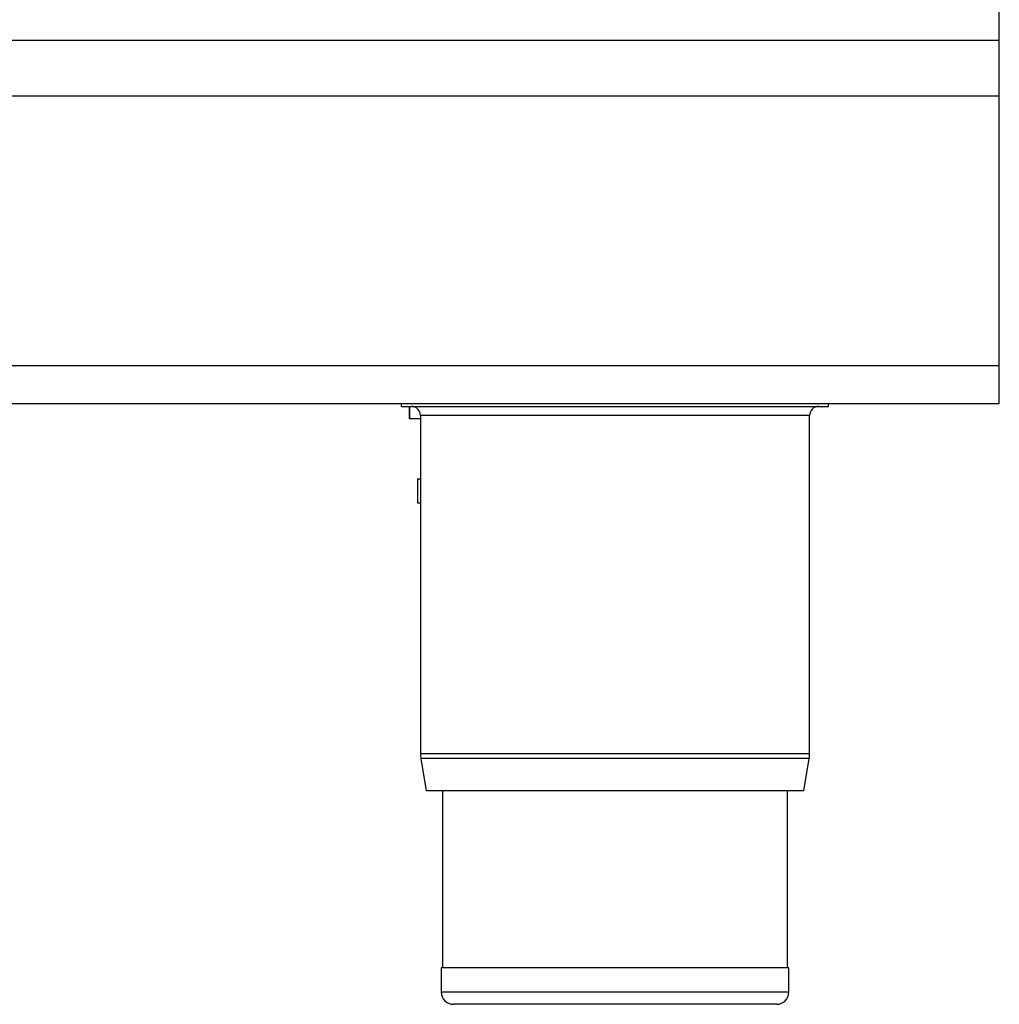
# Model space of a CAD drawing. Units: millimetres. Extents: x 45 to 945, y 312 to 690.
# Drawn here: x 784 to 945, y 312 to 474 of the extents above; entities that cross this region are included whole.
import ezdxf

# ---------------------------------------------------------------- set-up
doc = ezdxf.new("R2010")
doc.units = ezdxf.units.MM

msp = doc.modelspace()

# ---------------------------------------------------------------- linework, layer by layer
at = {"color": 7, "linetype": 'Continuous', "lineweight": 25}
for p, q in [((945.06, 470.26), (945.06, 590.15)), ((945.06, 470.26), (45.06, 470.26)), ((945.06, 461.13), (945.06, 470.26)), ((945.06, 461.13), (45.06, 461.13)), ((945.06, 416.93), (945.06, 461.13)), ((945.06, 416.93), (45.06, 416.93)), ((945.06, 410.7), (945.06, 416.93)), ((945.06, 410.7), (45.06, 410.7)), ((847.06, 410.3), (847.06, 410.7)), ((847.06, 410.3), (917.06, 410.3)), ((848.31, 410.3), (848.31, 408.3)), ((848.42, 408.3), (848.42, 410.3)), ((917.06, 410.3), (917.06, 410.7)), ((848.31, 408.3), (848.42, 408.3)), ((848.42, 408.3), (850.16, 408.3)), ((850.16, 408.8), (850.16, 353.33)), ((913.96, 353.33), (913.96, 408.8)), ((849.67, 398.4), (849.67, 394.5)), ((849.67, 398.4), (850.16, 398.4)), ((849.67, 394.5), (850.16, 394.5)), ((850.22, 352.56), (851.1, 347.3)), ((913.02, 347.3), (913.89, 352.56)), ((913.02, 347.3), (851.1, 347.3)), ((853.76, 347.3), (853.76, 318.3)), ((910.36, 318.3), (910.36, 347.3)), ((853.56, 318.3), (853.56, 314.3)), ((910.56, 318.3), (853.56, 318.3)), ((910.56, 314.3), (910.56, 318.3)), ((908.56, 312.3), (855.56, 312.3))]:
    msp.add_line(p, q, dxfattribs=at)
at = {"color": 8, "linetype": 'Continuous', "lineweight": 25}
for p, q in [((913.96, 408.8), (850.16, 408.8)), ((913.96, 353.33), (850.16, 353.33)), ((913.89, 352.56), (850.22, 352.56)), ((910.56, 314.3), (853.56, 314.3))]:
    msp.add_line(p, q, dxfattribs=at)
at = {"color": 7, "linetype": 'Continuous', "lineweight": 25}
for centre, radius, start, end in [((848.66, 408.8), 1.5, 0, 90), ((915.46, 408.8), 1.5, 90, 180), ((854.86, 353.33), 4.7, 180, 189.4597), ((909.26, 353.33), 4.7, 350.5403, 0), ((855.56, 314.3), 2, 180, 270), ((908.56, 314.3), 2, 270, 0)]:
    msp.add_arc(centre, radius, start, end, dxfattribs=at)

doc.saveas('drawing.dxf')
